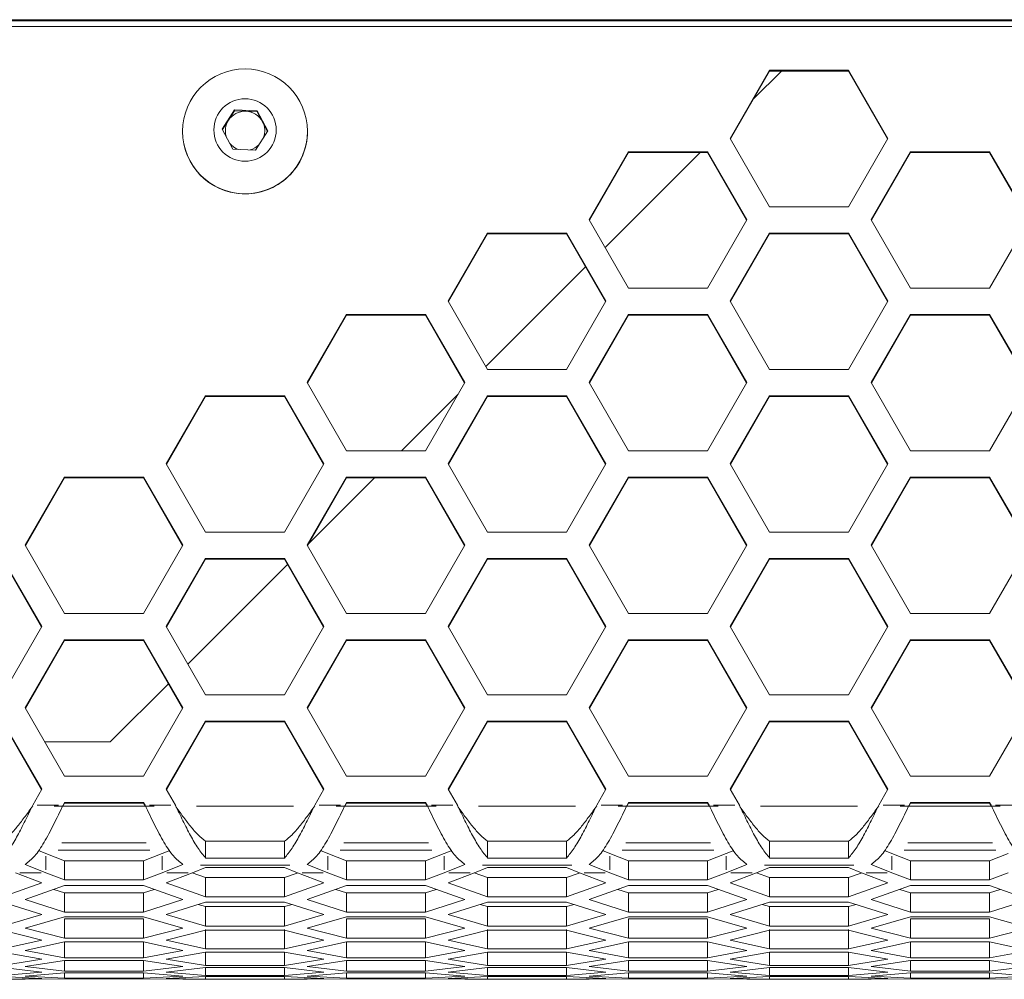
# Model space of a CAD drawing. Units: millimetres. Extents: x 11 to 403, y 11 to 287.
# Drawn here: x 85 to 100, y 49 to 64 of the extents above; entities that cross this region are included whole.
import ezdxf

# ---------------------------------------------------------------- set-up
doc = ezdxf.new("R2010")
doc.units = ezdxf.units.MM
doc.linetypes.add('PHANTOM', pattern=[12.7, 6.35, -1.27, 1.27, -1.27, 1.27, -1.27])

msp = doc.modelspace()

# ---------------------------------------------------------------- linework, layer by layer
at = {"color": 7, "linetype": 'Continuous', "lineweight": 15}
for p, q in [((139.32448, 64.00333), (59.39311, 64.00333)), ((138.7588, 64.02078), (59.9588, 64.02078)), ((138.52268, 63.91651), (60.1958, 63.91651)), ((96.61283, 63.25022), (96.01283, 62.21198)), ((97.81283, 63.25022), (96.61283, 63.25022)), ((96.61283, 63.25022), (96.61283, 63.23713)), ((98.41283, 62.21198), (97.81283, 63.25022)), ((97.81283, 63.25022), (97.81283, 63.23713)), ((96.61283, 63.23713), (96.01661, 62.20543)), ((96.36825, 62.81392), (96.79187, 63.23713)), ((97.81283, 63.23713), (96.61283, 63.23713)), ((98.40905, 62.20543), (97.81283, 63.23713)), ((88.28111, 62.35712), (88.46723, 62.64901)), ((88.37417, 62.48946), (88.46723, 62.6354)), ((88.46723, 62.64901), (88.81331, 62.63391)), ((88.46723, 62.6354), (88.46723, 62.64901)), ((88.46723, 62.6354), (88.64028, 62.62785)), ((88.64028, 62.62785), (88.81331, 62.6203)), ((88.81331, 62.63391), (88.97327, 62.32693)), ((88.81331, 62.6203), (88.81331, 62.63391)), ((88.81331, 62.6203), (88.89329, 62.46681)), ((88.44106, 62.05015), (88.28111, 62.35712)), ((88.28501, 62.34964), (88.37417, 62.48946)), ((88.89329, 62.46681), (88.96936, 62.32081)), ((87.67719, 62.32135), (87.67719, 62.31804)), ((88.97327, 62.32693), (88.78714, 62.03505)), ((89.57719, 62.31804), (89.57719, 62.32135)), ((96.01283, 62.21198), (96.61283, 61.17374)), ((97.81283, 61.17374), (98.41283, 62.21198)), ((88.78714, 62.03505), (88.44106, 62.05015)), ((94.46642, 62.01217), (93.86642, 60.97392)), ((94.46642, 61.99908), (93.8702, 60.96739)), ((94.10803, 60.55585), (95.55264, 61.99908)), ((95.66642, 62.01217), (94.46642, 62.01217)), ((94.46642, 62.01217), (94.46642, 61.99908)), ((95.66642, 61.99908), (94.46642, 61.99908)), ((96.26642, 60.97392), (95.66642, 62.01217)), ((95.66642, 62.01217), (95.66642, 61.99908)), ((96.26264, 60.96739), (95.66642, 61.99908)), ((98.75924, 62.01217), (98.15924, 60.97392)), ((98.75924, 61.99908), (98.16302, 60.96739)), ((99.95924, 62.01217), (98.75924, 62.01217)), ((98.75924, 62.01217), (98.75924, 61.99908)), ((99.95924, 61.99908), (98.75924, 61.99908)), ((100.55924, 60.97392), (99.95924, 62.01217)), ((99.95924, 62.01217), (99.95924, 61.99908)), ((100.55546, 60.96739), (99.95924, 61.99908)), ((96.61283, 61.17374), (97.81283, 61.17374)), ((93.86642, 60.97392), (94.46642, 59.93568)), ((95.66642, 59.93568), (96.26642, 60.97392)), ((98.15924, 60.97392), (98.75924, 59.93568)), ((99.95924, 59.93568), (100.55924, 60.97392)), ((92.32001, 60.77412), (91.72001, 59.73588)), ((92.32001, 60.76103), (91.72379, 59.72933)), ((93.52001, 60.77412), (92.32001, 60.77412)), ((92.32001, 60.77412), (92.32001, 60.76103)), ((93.52001, 60.76103), (92.32001, 60.76103)), ((94.12001, 59.73588), (93.52001, 60.77412)), ((93.52001, 60.77412), (93.52001, 60.76103)), ((94.11623, 59.72933), (93.52001, 60.76103)), ((96.61283, 60.77412), (96.01283, 59.73588)), ((96.61283, 60.76103), (96.01661, 59.72933)), ((97.81283, 60.77412), (96.61283, 60.77412)), ((96.61283, 60.77412), (96.61283, 60.76103)), ((97.81283, 60.76103), (96.61283, 60.76103)), ((98.41283, 59.73588), (97.81283, 60.77412)), ((97.81283, 60.77412), (97.81283, 60.76103)), ((98.40905, 59.72933), (97.81283, 60.76103)), ((92.29367, 58.74321), (93.81041, 60.25851)), ((94.46642, 59.93568), (95.66642, 59.93568)), ((98.75924, 59.93568), (99.95924, 59.93568)), ((91.72001, 59.73588), (92.32001, 58.69763)), ((93.52001, 58.69763), (94.12001, 59.73588)), ((96.01283, 59.73588), (96.61283, 58.69763)), ((97.81283, 58.69763), (98.41283, 59.73588)), ((90.1736, 59.53606), (89.57359, 58.49782)), ((90.1736, 59.52298), (89.57738, 58.49128)), ((91.3736, 59.53606), (90.1736, 59.53606)), ((90.1736, 59.53606), (90.1736, 59.52298)), ((91.3736, 59.52298), (90.1736, 59.52298)), ((91.9736, 58.49782), (91.3736, 59.53606)), ((91.3736, 59.53606), (91.3736, 59.52298)), ((91.96982, 58.49128), (91.3736, 59.52298)), ((94.46642, 59.53606), (93.86642, 58.49782)), ((94.46642, 59.52298), (93.8702, 58.49128)), ((95.66642, 59.53606), (94.46642, 59.53606)), ((94.46642, 59.53606), (94.46642, 59.52298)), ((95.66642, 59.52298), (94.46642, 59.52298)), ((96.26642, 58.49782), (95.66642, 59.53606)), ((95.66642, 59.53606), (95.66642, 59.52298)), ((96.26264, 58.49128), (95.66642, 59.52298)), ((98.75924, 59.53606), (98.15924, 58.49782)), ((98.75924, 59.52298), (98.16302, 58.49128)), ((99.95924, 59.53606), (98.75924, 59.53606)), ((98.75924, 59.53606), (98.75924, 59.52298)), ((99.95924, 59.52298), (98.75924, 59.52298)), ((100.55924, 58.49782), (99.95924, 59.53606)), ((99.95924, 59.53606), (99.95924, 59.52298)), ((100.55546, 58.49128), (99.95924, 59.52298)), ((92.32001, 58.69763), (93.52001, 58.69763)), ((96.61283, 58.69763), (97.81283, 58.69763)), ((89.57359, 58.49782), (90.1736, 57.45958)), ((91.3736, 57.45958), (91.9736, 58.49782)), ((93.86642, 58.49782), (94.46642, 57.45958)), ((95.66642, 57.45958), (96.26642, 58.49782)), ((98.15924, 58.49782), (98.75924, 57.45958)), ((99.95924, 57.45958), (100.55924, 58.49782)), ((91.00881, 57.45958), (91.8719, 58.32185)), ((88.02719, 58.29802), (87.42719, 57.25977)), ((88.02719, 58.28493), (87.43097, 57.25323)), ((89.22719, 58.29802), (88.02719, 58.29802)), ((88.02719, 58.29802), (88.02719, 58.28493)), ((89.22719, 58.28493), (88.02719, 58.28493)), ((89.82719, 57.25977), (89.22719, 58.29802)), ((89.22719, 58.29802), (89.22719, 58.28493)), ((89.8234, 57.25323), (89.22719, 58.28493)), ((92.32001, 58.29802), (91.72001, 57.25977)), ((92.32001, 58.28493), (91.72379, 57.25323)), ((93.52001, 58.29802), (92.32001, 58.29802)), ((92.32001, 58.29802), (92.32001, 58.28493)), ((93.52001, 58.28493), (92.32001, 58.28493)), ((94.12001, 57.25977), (93.52001, 58.29802)), ((93.52001, 58.29802), (93.52001, 58.28493)), ((94.11623, 57.25323), (93.52001, 58.28493)), ((96.61283, 58.29802), (96.01283, 57.25977)), ((96.61283, 58.28493), (96.01661, 57.25323)), ((97.81283, 58.29802), (96.61283, 58.29802)), ((96.61283, 58.29802), (96.61283, 58.28493)), ((97.81283, 58.28493), (96.61283, 58.28493)), ((98.41283, 57.25977), (97.81283, 58.29802)), ((97.81283, 58.29802), (97.81283, 58.28493)), ((98.40905, 57.25323), (97.81283, 58.28493)), ((90.1736, 57.45958), (91.3736, 57.45958)), ((94.46642, 57.45958), (95.66642, 57.45958)), ((98.75924, 57.45958), (99.95924, 57.45958)), ((87.42719, 57.25977), (88.02719, 56.22153)), ((89.22719, 56.22153), (89.82719, 57.25977)), ((91.72001, 57.25977), (92.32001, 56.22153)), ((93.52001, 56.22153), (94.12001, 57.25977)), ((96.01283, 57.25977), (96.61283, 56.22153)), ((97.81283, 56.22153), (98.41283, 57.25977)), ((85.88078, 57.05996), (85.28078, 56.02172)), ((85.88078, 57.04688), (85.28456, 56.01518)), ((87.08078, 57.05996), (85.88078, 57.05996)), ((85.88078, 57.05996), (85.88078, 57.04688)), ((87.08078, 57.04688), (85.88078, 57.04688)), ((87.68078, 56.02172), (87.08078, 57.05996)), ((87.08078, 57.05996), (87.08078, 57.04688)), ((87.677, 56.01518), (87.08078, 57.04688)), ((90.1736, 57.05996), (89.57359, 56.02172)), ((90.1736, 57.04688), (89.57738, 56.01518)), ((89.59697, 56.04908), (90.59572, 57.04688)), ((91.3736, 57.05996), (90.1736, 57.05996)), ((90.1736, 57.05996), (90.1736, 57.04688)), ((91.3736, 57.04688), (90.1736, 57.04688)), ((91.9736, 56.02172), (91.3736, 57.05996)), ((91.3736, 57.05996), (91.3736, 57.04688)), ((91.96982, 56.01518), (91.3736, 57.04688)), ((94.46642, 57.05996), (93.86642, 56.02172)), ((94.46642, 57.04688), (93.8702, 56.01518)), ((95.66642, 57.05996), (94.46642, 57.05996)), ((94.46642, 57.05996), (94.46642, 57.04688)), ((95.66642, 57.04688), (94.46642, 57.04688)), ((96.26642, 56.02172), (95.66642, 57.05996)), ((95.66642, 57.05996), (95.66642, 57.04688)), ((96.26264, 56.01518), (95.66642, 57.04688)), ((98.75924, 57.05996), (98.15924, 56.02172)), ((98.75924, 57.04688), (98.16302, 56.01518)), ((99.95924, 57.05996), (98.75924, 57.05996)), ((98.75924, 57.05996), (98.75924, 57.04688)), ((99.95924, 57.04688), (98.75924, 57.04688)), ((100.55924, 56.02172), (99.95924, 57.05996)), ((99.95924, 57.05996), (99.95924, 57.04688)), ((100.55546, 56.01518), (99.95924, 57.04688)), ((88.02719, 56.22153), (89.22719, 56.22153)), ((92.32001, 56.22153), (93.52001, 56.22153)), ((96.61283, 56.22153), (97.81283, 56.22153)), ((85.28078, 56.02172), (85.88078, 54.98348)), ((87.08078, 54.98348), (87.68078, 56.02172)), ((89.57359, 56.02172), (90.1736, 54.98348)), ((91.3736, 54.98348), (91.9736, 56.02172)), ((93.86642, 56.02172), (94.46642, 54.98348)), ((95.66642, 54.98348), (96.26642, 56.02172)), ((98.15924, 56.02172), (98.75924, 54.98348)), ((99.95924, 54.98348), (100.55924, 56.02172)), ((85.53437, 54.78367), (84.93437, 55.82191)), ((85.53059, 54.77713), (84.93437, 55.80882)), ((88.02719, 55.82191), (87.42719, 54.78367)), ((88.02719, 55.80882), (87.43097, 54.77713)), ((89.22719, 55.82191), (88.02719, 55.82191)), ((88.02719, 55.82191), (88.02719, 55.80882)), ((89.22719, 55.80882), (88.02719, 55.80882)), ((89.82719, 54.78367), (89.22719, 55.82191)), ((89.22719, 55.82191), (89.22719, 55.80882)), ((89.8234, 54.77713), (89.22719, 55.80882)), ((92.32001, 55.82191), (91.72001, 54.78367)), ((92.32001, 55.80882), (91.72379, 54.77713)), ((93.52001, 55.82191), (92.32001, 55.82191)), ((92.32001, 55.82191), (92.32001, 55.80882)), ((93.52001, 55.80882), (92.32001, 55.80882)), ((94.12001, 54.78367), (93.52001, 55.82191)), ((93.52001, 55.82191), (93.52001, 55.80882)), ((94.11623, 54.77713), (93.52001, 55.80882)), ((96.61283, 55.82191), (96.01283, 54.78367)), ((96.61283, 55.80882), (96.01661, 54.77713)), ((97.81283, 55.82191), (96.61283, 55.82191)), ((96.61283, 55.82191), (96.61283, 55.80882)), ((97.81283, 55.80882), (96.61283, 55.80882)), ((98.41283, 54.78367), (97.81283, 55.82191)), ((97.81283, 55.82191), (97.81283, 55.80882)), ((98.40905, 54.77713), (97.81283, 55.80882)), ((87.75777, 54.21163), (89.27452, 55.72693)), ((85.88078, 54.98348), (87.08078, 54.98348)), ((90.1736, 54.98348), (91.3736, 54.98348)), ((94.46642, 54.98348), (95.66642, 54.98348)), ((98.75924, 54.98348), (99.95924, 54.98348)), ((84.93437, 53.74543), (85.53437, 54.78367)), ((87.42719, 54.78367), (88.02719, 53.74543)), ((89.22719, 53.74543), (89.82719, 54.78367)), ((91.72001, 54.78367), (92.32001, 53.74543)), ((93.52001, 53.74543), (94.12001, 54.78367)), ((96.01283, 54.78367), (96.61283, 53.74543)), ((97.81283, 53.74543), (98.41283, 54.78367)), ((85.88078, 54.58386), (85.28078, 53.54562)), ((85.88078, 54.57078), (85.28456, 53.53908)), ((87.08078, 54.58386), (85.88078, 54.58386)), ((85.88078, 54.58386), (85.88078, 54.57078)), ((87.08078, 54.57078), (85.88078, 54.57078)), ((87.68078, 53.54562), (87.08078, 54.58386)), ((87.08078, 54.58386), (87.08078, 54.57078)), ((87.677, 53.53908), (87.08078, 54.57078)), ((90.1736, 54.58386), (89.57359, 53.54562)), ((90.1736, 54.57078), (89.57738, 53.53908)), ((91.3736, 54.58386), (90.1736, 54.58386)), ((90.1736, 54.58386), (90.1736, 54.57078)), ((91.3736, 54.57078), (90.1736, 54.57078)), ((91.9736, 53.54562), (91.3736, 54.58386)), ((91.3736, 54.58386), (91.3736, 54.57078)), ((91.96982, 53.53908), (91.3736, 54.57078)), ((94.46642, 54.58386), (93.86642, 53.54562)), ((94.46642, 54.57078), (93.8702, 53.53908)), ((95.66642, 54.58386), (94.46642, 54.58386)), ((94.46642, 54.58386), (94.46642, 54.57078)), ((95.66642, 54.57078), (94.46642, 54.57078)), ((96.26642, 53.54562), (95.66642, 54.58386)), ((95.66642, 54.58386), (95.66642, 54.57078)), ((96.26264, 53.53908), (95.66642, 54.57078)), ((98.75924, 54.58386), (98.15924, 53.54562)), ((98.75924, 54.57078), (98.16302, 53.53908)), ((99.95924, 54.58386), (98.75924, 54.58386)), ((98.75924, 54.58386), (98.75924, 54.57078)), ((99.95924, 54.57078), (98.75924, 54.57078)), ((100.55924, 53.54562), (99.95924, 54.58386)), ((99.95924, 54.58386), (99.95924, 54.57078)), ((100.55546, 53.53908), (99.95924, 54.57078)), ((86.57626, 53.03125), (87.46016, 53.9143)), ((88.02719, 53.74543), (89.22719, 53.74543)), ((92.32001, 53.74543), (93.52001, 53.74543)), ((96.61283, 53.74543), (97.81283, 53.74543)), ((85.28078, 53.54562), (85.88078, 52.50738)), ((87.08078, 52.50738), (87.68078, 53.54562)), ((89.57359, 53.54562), (90.1736, 52.50738)), ((91.3736, 52.50738), (91.9736, 53.54562)), ((93.86642, 53.54562), (94.46642, 52.50738)), ((95.66642, 52.50738), (96.26642, 53.54562)), ((98.15924, 53.54562), (98.75924, 52.50738)), ((99.95924, 52.50738), (100.55924, 53.54562)), ((85.53437, 52.30757), (84.93437, 53.34581)), ((85.53059, 52.30103), (84.93437, 53.33272)), ((88.02719, 53.34581), (87.42719, 52.30757)), ((88.02719, 53.33272), (87.43097, 52.30103)), ((89.22719, 53.34581), (88.02719, 53.34581)), ((88.02719, 53.34581), (88.02719, 53.33272)), ((89.22719, 53.33272), (88.02719, 53.33272)), ((89.82719, 52.30757), (89.22719, 53.34581)), ((89.22719, 53.34581), (89.22719, 53.33272)), ((89.8234, 52.30103), (89.22719, 53.33272)), ((92.32001, 53.34581), (91.72001, 52.30757)), ((92.32001, 53.33272), (91.72379, 52.30103)), ((93.52001, 53.34581), (92.32001, 53.34581)), ((92.32001, 53.34581), (92.32001, 53.33272)), ((93.52001, 53.33272), (92.32001, 53.33272)), ((94.12001, 52.30757), (93.52001, 53.34581)), ((93.52001, 53.34581), (93.52001, 53.33272)), ((94.11623, 52.30103), (93.52001, 53.33272)), ((96.61283, 53.34581), (96.01283, 52.30757)), ((96.61283, 53.33272), (96.01661, 52.30103)), ((97.81283, 53.34581), (96.61283, 53.34581)), ((96.61283, 53.34581), (96.61283, 53.33272)), ((97.81283, 53.33272), (96.61283, 53.33272)), ((98.41283, 52.30757), (97.81283, 53.34581)), ((97.81283, 53.34581), (97.81283, 53.33272)), ((98.40905, 52.30103), (97.81283, 53.33272)), ((86.57626, 53.03125), (85.57803, 53.03125)), ((86.57844, 53.03125), (86.57626, 53.03125)), ((85.88078, 52.50738), (87.08078, 52.50738)), ((90.1736, 52.50738), (91.3736, 52.50738)), ((94.46642, 52.50738), (95.66642, 52.50738)), ((98.75924, 52.50738), (99.95924, 52.50738)), ((85.39542, 52.06713), (85.53437, 52.30757)), ((87.42719, 52.30757), (87.56614, 52.06713)), ((89.68824, 52.06713), (89.82719, 52.30757)), ((91.72001, 52.30757), (91.85896, 52.06713)), ((93.98106, 52.06713), (94.12001, 52.30757)), ((96.01283, 52.30757), (96.15178, 52.06713)), ((98.27388, 52.06713), (98.41283, 52.30757)), ((85.88078, 52.10776), (85.8573, 52.06713)), ((85.88078, 52.09467), (85.8573, 52.05404)), ((85.8573, 52.06713), (85.8573, 52.05404)), ((87.08078, 52.10776), (85.88078, 52.10776)), ((85.88078, 52.10776), (85.88078, 52.09467)), ((87.08078, 52.09467), (85.88078, 52.09467)), ((87.10426, 52.06713), (87.08078, 52.10776)), ((87.08078, 52.10776), (87.08078, 52.09467)), ((87.10426, 52.05404), (87.08078, 52.09467)), ((87.10426, 52.05404), (87.10426, 52.06713)), ((90.1736, 52.10776), (90.15011, 52.06713)), ((90.1736, 52.09467), (90.15011, 52.05404)), ((90.15011, 52.06713), (90.15011, 52.05404)), ((91.3736, 52.10776), (90.1736, 52.10776)), ((90.1736, 52.10776), (90.1736, 52.09467)), ((91.3736, 52.09467), (90.1736, 52.09467)), ((91.39708, 52.06713), (91.3736, 52.10776)), ((91.3736, 52.10776), (91.3736, 52.09467)), ((91.39708, 52.05404), (91.3736, 52.09467)), ((91.39708, 52.05404), (91.39708, 52.06713)), ((94.46642, 52.10776), (94.44294, 52.06713)), ((94.46642, 52.09467), (94.44294, 52.05404)), ((94.44294, 52.06713), (94.44294, 52.05404)), ((95.66642, 52.10776), (94.46642, 52.10776)), ((94.46642, 52.10776), (94.46642, 52.09467)), ((95.66642, 52.09467), (94.46642, 52.09467)), ((95.6899, 52.06713), (95.66642, 52.10776)), ((95.66642, 52.10776), (95.66642, 52.09467)), ((95.6899, 52.05404), (95.66642, 52.09467)), ((95.6899, 52.05404), (95.6899, 52.06713)), ((98.75924, 52.10776), (98.73576, 52.06713)), ((98.75924, 52.09467), (98.73576, 52.05404)), ((98.73576, 52.06713), (98.73576, 52.05404)), ((99.95924, 52.10776), (98.75924, 52.10776)), ((98.75924, 52.10776), (98.75924, 52.09467)), ((99.95924, 52.09467), (98.75924, 52.09467)), ((99.98272, 52.06713), (99.95924, 52.10776)), ((99.95924, 52.10776), (99.95924, 52.09467)), ((99.98272, 52.05404), (99.95924, 52.09467)), ((99.98272, 52.05404), (99.98272, 52.06713)), ((88.02719, 51.26045), (88.02719, 51.51626)), ((88.02719, 51.51626), (89.22719, 51.51626)), ((89.22719, 51.26045), (89.22719, 51.51626)), ((92.32001, 51.26045), (92.32001, 51.51626)), ((92.32001, 51.51626), (93.52001, 51.51626)), ((93.52001, 51.26045), (93.52001, 51.51626)), ((96.61283, 51.26045), (96.61283, 51.51626)), ((96.61283, 51.51626), (97.81283, 51.51626)), ((97.81283, 51.26045), (97.81283, 51.51626)), ((85.48082, 51.37477), (85.59398, 51.33069)), ((85.59398, 51.33069), (85.88078, 51.22111)), ((87.08078, 51.22111), (87.36757, 51.33069)), ((87.36757, 51.33069), (87.48073, 51.37477)), ((88.02719, 51.26045), (89.22719, 51.26045)), ((89.77365, 51.37477), (89.8868, 51.33069)), ((89.8868, 51.33069), (90.1736, 51.22111)), ((91.3736, 51.22111), (91.66039, 51.33069)), ((91.66039, 51.33069), (91.77355, 51.37477)), ((92.32001, 51.26045), (93.52001, 51.26045)), ((94.06646, 51.37477), (94.17962, 51.33069)), ((94.17962, 51.33069), (94.46642, 51.22111)), ((95.66642, 51.22111), (95.95321, 51.33069)), ((95.95321, 51.33069), (96.06637, 51.37477)), ((96.61283, 51.26045), (97.81283, 51.26045)), ((98.35928, 51.37477), (98.47244, 51.33069)), ((98.47244, 51.33069), (98.75924, 51.22111)), ((99.95924, 51.22111), (100.24603, 51.33069)), ((85.28078, 51.16367), (85.30508, 51.15094)), ((85.30508, 51.15094), (85.59398, 51.03837)), ((85.88078, 50.92828), (85.88078, 51.22111)), ((85.88078, 51.22111), (87.08078, 51.22111)), ((87.08078, 50.92828), (87.08078, 51.22111)), ((87.36757, 51.03837), (87.65648, 51.15094)), ((87.65648, 51.15094), (87.68078, 51.16367)), ((88.02719, 51.11542), (87.82946, 51.03837)), ((89.22719, 51.11542), (88.02719, 51.11542)), ((89.42492, 51.03837), (89.22719, 51.11542)), ((89.57359, 51.16367), (89.5979, 51.15094)), ((89.5979, 51.15094), (89.8868, 51.03837)), ((90.1736, 50.92828), (90.1736, 51.22111)), ((90.1736, 51.22111), (91.3736, 51.22111)), ((91.3736, 50.92828), (91.3736, 51.22111)), ((91.66039, 51.03837), (91.9493, 51.15094)), ((91.9493, 51.15094), (91.9736, 51.16367)), ((92.32001, 51.11542), (92.12227, 51.03837)), ((93.52001, 51.11542), (92.32001, 51.11542)), ((93.71774, 51.03837), (93.52001, 51.11542)), ((93.86642, 51.16367), (93.89072, 51.15094)), ((93.89072, 51.15094), (94.17962, 51.03837)), ((94.46642, 50.92828), (94.46642, 51.22111)), ((94.46642, 51.22111), (95.66642, 51.22111)), ((95.66642, 50.92828), (95.66642, 51.22111)), ((95.95321, 51.03837), (96.24211, 51.15094)), ((96.24211, 51.15094), (96.26642, 51.16367)), ((96.61283, 51.11542), (96.41509, 51.03837)), ((97.81283, 51.11542), (96.61283, 51.11542)), ((98.01056, 51.03837), (97.81283, 51.11542)), ((98.15924, 51.16367), (98.18354, 51.15094)), ((98.18354, 51.15094), (98.47244, 51.03837)), ((98.75924, 50.92828), (98.75924, 51.22111)), ((98.75924, 51.22111), (99.95924, 51.22111)), ((99.95924, 50.92828), (99.95924, 51.22111)), ((85.53437, 50.88503), (85.1321, 51.03837)), ((85.59398, 51.03837), (85.88078, 50.92828)), ((87.08078, 50.92828), (87.36757, 51.03837)), ((87.82946, 51.03837), (87.42719, 50.88503)), ((87.82457, 51.03651), (88.02719, 50.96434)), ((88.02719, 50.96434), (89.22719, 50.96434)), ((88.02719, 50.67029), (88.02719, 50.96434)), ((89.22719, 50.96434), (89.41861, 51.03253)), ((89.22719, 50.67029), (89.22719, 50.96434)), ((89.82719, 50.88503), (89.42492, 51.03837)), ((89.8868, 51.03837), (90.1736, 50.92828)), ((91.3736, 50.92828), (91.66039, 51.03837)), ((92.12227, 51.03837), (91.72001, 50.88503)), ((92.1174, 51.03651), (92.32001, 50.96434)), ((92.32001, 50.96434), (93.52001, 50.96434)), ((92.32001, 50.67029), (92.32001, 50.96434)), ((93.52001, 50.96434), (93.71143, 51.03253)), ((93.52001, 50.67029), (93.52001, 50.96434)), ((94.12001, 50.88503), (93.71774, 51.03837)), ((94.17962, 51.03837), (94.46642, 50.92828)), ((95.66642, 50.92828), (95.95321, 51.03837)), ((96.41509, 51.03837), (96.01283, 50.88503)), ((96.41022, 51.03651), (96.61283, 50.96434)), ((96.61283, 50.96434), (97.81283, 50.96434)), ((96.61283, 50.67029), (96.61283, 50.96434)), ((97.81283, 50.96434), (98.00425, 51.03253)), ((97.81283, 50.67029), (97.81283, 50.96434)), ((98.41283, 50.88503), (98.01056, 51.03837)), ((98.47244, 51.03837), (98.75924, 50.92828)), ((99.95924, 50.92828), (100.24603, 51.03837)), ((84.93437, 50.67029), (85.53437, 50.88503)), ((85.88078, 50.8424), (85.28078, 50.63089)), ((85.88078, 50.92828), (87.08078, 50.92828)), ((87.08078, 50.8424), (85.88078, 50.8424)), ((87.68078, 50.63089), (87.08078, 50.8424)), ((87.42719, 50.88503), (88.02719, 50.67029)), ((89.22719, 50.67029), (89.82719, 50.88503)), ((90.1736, 50.8424), (89.57359, 50.63089)), ((90.1736, 50.92828), (91.3736, 50.92828)), ((91.3736, 50.8424), (90.1736, 50.8424)), ((91.9736, 50.63089), (91.3736, 50.8424)), ((91.72001, 50.88503), (92.32001, 50.67029)), ((93.52001, 50.67029), (94.12001, 50.88503)), ((94.46642, 50.8424), (93.86642, 50.63089)), ((94.46642, 50.92828), (95.66642, 50.92828)), ((95.66642, 50.8424), (94.46642, 50.8424)), ((96.26642, 50.63089), (95.66642, 50.8424)), ((96.01283, 50.88503), (96.61283, 50.67029)), ((97.81283, 50.67029), (98.41283, 50.88503)), ((98.75924, 50.8424), (98.15924, 50.63089)), ((98.75924, 50.92828), (99.95924, 50.92828)), ((99.95924, 50.8424), (98.75924, 50.8424)), ((100.55924, 50.63089), (99.95924, 50.8424)), ((85.71639, 50.78445), (85.88078, 50.73136)), ((85.88078, 50.73136), (87.08078, 50.73136)), ((85.88078, 50.4362), (85.88078, 50.73136)), ((87.08078, 50.73136), (87.24516, 50.78445)), ((87.08078, 50.4362), (87.08078, 50.73136)), ((88.02719, 50.67029), (89.22719, 50.67029)), ((90.00921, 50.78445), (90.1736, 50.73136)), ((90.1736, 50.73136), (91.3736, 50.73136)), ((90.1736, 50.4362), (90.1736, 50.73136)), ((91.3736, 50.73136), (91.53798, 50.78445)), ((91.3736, 50.4362), (91.3736, 50.73136)), ((92.32001, 50.67029), (93.52001, 50.67029)), ((94.30203, 50.78445), (94.46642, 50.73136)), ((94.46642, 50.73136), (95.66642, 50.73136)), ((94.46642, 50.4362), (94.46642, 50.73136)), ((95.66642, 50.73136), (95.8308, 50.78445)), ((95.66642, 50.4362), (95.66642, 50.73136)), ((96.61283, 50.67029), (97.81283, 50.67029)), ((98.59485, 50.78445), (98.75924, 50.73136)), ((98.75924, 50.73136), (99.95924, 50.73136)), ((98.75924, 50.4362), (98.75924, 50.73136)), ((99.95924, 50.73136), (100.12362, 50.78445)), ((99.95924, 50.4362), (99.95924, 50.73136)), ((85.53437, 50.40066), (84.93437, 50.59211)), ((85.28078, 50.63089), (85.88078, 50.4362)), ((87.08078, 50.4362), (87.68078, 50.63089)), ((88.02719, 50.59211), (87.42719, 50.40066)), ((87.9124, 50.55549), (88.02719, 50.52224)), ((89.22719, 50.59211), (88.02719, 50.59211)), ((88.02719, 50.52224), (89.22719, 50.52224)), ((88.02719, 50.22609), (88.02719, 50.52224)), ((89.82719, 50.40066), (89.22719, 50.59211)), ((89.22719, 50.52224), (89.34198, 50.55549)), ((89.22719, 50.22609), (89.22719, 50.52224)), ((89.57359, 50.63089), (90.1736, 50.4362)), ((91.3736, 50.4362), (91.9736, 50.63089)), ((92.32001, 50.59211), (91.72001, 50.40066)), ((92.20522, 50.55549), (92.32001, 50.52224)), ((93.52001, 50.59211), (92.32001, 50.59211)), ((92.32001, 50.52224), (93.52001, 50.52224)), ((92.32001, 50.22609), (92.32001, 50.52224)), ((94.12001, 50.40066), (93.52001, 50.59211)), ((93.52001, 50.52224), (93.63479, 50.55549)), ((93.52001, 50.22609), (93.52001, 50.52224)), ((93.86642, 50.63089), (94.46642, 50.4362)), ((95.66642, 50.4362), (96.26642, 50.63089)), ((96.61283, 50.59211), (96.01283, 50.40066)), ((96.49804, 50.55549), (96.61283, 50.52224)), ((97.81283, 50.59211), (96.61283, 50.59211)), ((96.61283, 50.52224), (97.81283, 50.52224)), ((96.61283, 50.22609), (96.61283, 50.52224)), ((98.41283, 50.40066), (97.81283, 50.59211)), ((97.81283, 50.52224), (97.92761, 50.55549)), ((97.81283, 50.22609), (97.81283, 50.52224)), ((98.15924, 50.63089), (98.75924, 50.4362)), ((99.95924, 50.4362), (100.55924, 50.63089)), ((84.93437, 50.22609), (85.53437, 50.40066)), ((85.88078, 50.36575), (85.28078, 50.19443)), ((85.88078, 50.4362), (87.08078, 50.4362)), ((87.08078, 50.36575), (85.88078, 50.36575)), ((87.68078, 50.19443), (87.08078, 50.36575)), ((87.42719, 50.40066), (88.02719, 50.22609)), ((89.22719, 50.22609), (89.82719, 50.40066)), ((90.1736, 50.36575), (89.57359, 50.19443)), ((90.1736, 50.4362), (91.3736, 50.4362)), ((91.3736, 50.36575), (90.1736, 50.36575)), ((91.9736, 50.19443), (91.3736, 50.36575)), ((91.72001, 50.40066), (92.32001, 50.22609)), ((93.52001, 50.22609), (94.12001, 50.40066)), ((94.46642, 50.36575), (93.86642, 50.19443)), ((94.46642, 50.4362), (95.66642, 50.4362)), ((95.66642, 50.36575), (94.46642, 50.36575)), ((96.26642, 50.19443), (95.66642, 50.36575)), ((96.01283, 50.40066), (96.61283, 50.22609)), ((97.81283, 50.22609), (98.41283, 50.40066)), ((98.75924, 50.36575), (98.15924, 50.19443)), ((98.75924, 50.4362), (99.95924, 50.4362)), ((99.95924, 50.36575), (98.75924, 50.36575)), ((100.55924, 50.19443), (99.95924, 50.36575)), ((85.88078, 50.33708), (87.08078, 50.33708)), ((85.88078, 50.04004), (85.88078, 50.33708)), ((87.08078, 50.04004), (87.08078, 50.33708)), ((88.02719, 50.22609), (89.22719, 50.22609)), ((90.1736, 50.33708), (91.3736, 50.33708)), ((90.1736, 50.04004), (90.1736, 50.33708)), ((91.3736, 50.04004), (91.3736, 50.33708)), ((92.32001, 50.22609), (93.52001, 50.22609)), ((94.46642, 50.33708), (95.66642, 50.33708)), ((94.46642, 50.04004), (94.46642, 50.33708)), ((95.66642, 50.04004), (95.66642, 50.33708)), ((96.61283, 50.22609), (97.81283, 50.22609)), ((98.75924, 50.33708), (99.95924, 50.33708)), ((98.75924, 50.04004), (98.75924, 50.33708)), ((99.95924, 50.04004), (99.95924, 50.33708)), ((85.53437, 50.01227), (84.93437, 50.1634)), ((85.28078, 50.19443), (85.88078, 50.04004)), ((87.08078, 50.04004), (87.68078, 50.19443)), ((88.02719, 50.1634), (87.42719, 50.01227)), ((88.02719, 49.87813), (88.02719, 50.17593)), ((89.22719, 50.1634), (88.02719, 50.1634)), ((89.22719, 49.87813), (89.22719, 50.17593)), ((89.82719, 50.01227), (89.22719, 50.1634)), ((89.57359, 50.19443), (90.1736, 50.04004)), ((91.3736, 50.04004), (91.9736, 50.19443)), ((92.32001, 50.1634), (91.72001, 50.01227)), ((92.32001, 49.87813), (92.32001, 50.17593)), ((93.52001, 50.1634), (92.32001, 50.1634)), ((93.52001, 49.87813), (93.52001, 50.17593)), ((94.12001, 50.01227), (93.52001, 50.1634)), ((93.86642, 50.19443), (94.46642, 50.04004)), ((95.66642, 50.04004), (96.26642, 50.19443)), ((96.61283, 50.1634), (96.01283, 50.01227)), ((96.61283, 49.87813), (96.61283, 50.17593)), ((97.81283, 50.1634), (96.61283, 50.1634)), ((97.81283, 49.87813), (97.81283, 50.17593)), ((98.41283, 50.01227), (97.81283, 50.1634)), ((98.15924, 50.19443), (98.75924, 50.04004)), ((99.95924, 50.04004), (100.55924, 50.19443)), ((84.93437, 49.87813), (85.53437, 50.01227)), ((85.88078, 49.98513), (85.28078, 49.85426)), ((85.88078, 50.04004), (87.08078, 50.04004)), ((87.08078, 49.98513), (85.88078, 49.98513)), ((85.88078, 49.74041), (85.88078, 49.98513)), ((87.68078, 49.85426), (87.08078, 49.98513)), ((87.08078, 49.74041), (87.08078, 49.98513)), ((87.42719, 50.01227), (88.02719, 49.87813)), ((89.22719, 49.87813), (89.82719, 50.01227)), ((90.1736, 49.98513), (89.57359, 49.85426)), ((90.1736, 50.04004), (91.3736, 50.04004)), ((91.3736, 49.98513), (90.1736, 49.98513)), ((90.1736, 49.74041), (90.1736, 49.98513)), ((91.9736, 49.85426), (91.3736, 49.98513)), ((91.3736, 49.74041), (91.3736, 49.98513)), ((91.72001, 50.01227), (92.32001, 49.87813)), ((93.52001, 49.87813), (94.12001, 50.01227)), ((94.46642, 49.98513), (93.86642, 49.85426)), ((94.46642, 50.04004), (95.66642, 50.04004)), ((95.66642, 49.98513), (94.46642, 49.98513)), ((94.46642, 49.74041), (94.46642, 49.98513)), ((96.26642, 49.85426), (95.66642, 49.98513)), ((95.66642, 49.74041), (95.66642, 49.98513)), ((96.01283, 50.01227), (96.61283, 49.87813)), ((97.81283, 49.87813), (98.41283, 50.01227)), ((98.75924, 49.98513), (98.15924, 49.85426)), ((98.75924, 50.04004), (99.95924, 50.04004)), ((99.95924, 49.98513), (98.75924, 49.98513)), ((98.75924, 49.74041), (98.75924, 49.98513)), ((100.55924, 49.85426), (99.95924, 49.98513)), ((99.95924, 49.74041), (99.95924, 49.98513)), ((85.53437, 49.72045), (84.93437, 49.83103)), ((85.28078, 49.85426), (85.88078, 49.74041)), ((87.08078, 49.74041), (87.68078, 49.85426)), ((88.02719, 49.83103), (87.42719, 49.72045)), ((88.02719, 49.87813), (89.22719, 49.87813)), ((89.22719, 49.83103), (88.02719, 49.83103)), ((88.02719, 49.62694), (88.02719, 49.83103)), ((89.82719, 49.72045), (89.22719, 49.83103)), ((89.22719, 49.62694), (89.22719, 49.83103)), ((89.57359, 49.85426), (90.1736, 49.74041)), ((91.3736, 49.74041), (91.9736, 49.85426)), ((92.32001, 49.83103), (91.72001, 49.72045)), ((92.32001, 49.87813), (93.52001, 49.87813)), ((93.52001, 49.83103), (92.32001, 49.83103)), ((92.32001, 49.62694), (92.32001, 49.83103)), ((94.12001, 49.72045), (93.52001, 49.83103)), ((93.52001, 49.62694), (93.52001, 49.83103)), ((93.86642, 49.85426), (94.46642, 49.74041)), ((95.66642, 49.74041), (96.26642, 49.85426)), ((96.61283, 49.83103), (96.01283, 49.72045)), ((96.61283, 49.87813), (97.81283, 49.87813)), ((97.81283, 49.83103), (96.61283, 49.83103)), ((96.61283, 49.62694), (96.61283, 49.83103)), ((98.41283, 49.72045), (97.81283, 49.83103)), ((97.81283, 49.62694), (97.81283, 49.83103)), ((98.15924, 49.85426), (98.75924, 49.74041)), ((99.95924, 49.74041), (100.55924, 49.85426)), ((84.93437, 49.62694), (85.53437, 49.72045)), ((85.88078, 49.70113), (85.28078, 49.61091)), ((85.28078, 49.61091), (85.88078, 49.53777)), ((85.88078, 49.74041), (87.08078, 49.74041)), ((87.08078, 49.70113), (85.88078, 49.70113)), ((85.88078, 49.53777), (85.88078, 49.70113)), ((87.68078, 49.61091), (87.08078, 49.70113)), ((87.08078, 49.53777), (87.08078, 49.70113)), ((87.08078, 49.53777), (87.68078, 49.61091)), ((87.42719, 49.72045), (88.02719, 49.62694)), ((88.02719, 49.62694), (89.22719, 49.62694)), ((89.22719, 49.62694), (89.82719, 49.72045)), ((90.1736, 49.70113), (89.57359, 49.61091)), ((89.57359, 49.61091), (90.1736, 49.53777)), ((90.1736, 49.74041), (91.3736, 49.74041)), ((91.3736, 49.70113), (90.1736, 49.70113)), ((90.1736, 49.53777), (90.1736, 49.70113)), ((91.9736, 49.61091), (91.3736, 49.70113)), ((91.3736, 49.53777), (91.3736, 49.70113)), ((91.3736, 49.53777), (91.9736, 49.61091)), ((91.72001, 49.72045), (92.32001, 49.62694)), ((92.32001, 49.62694), (93.52001, 49.62694)), ((93.52001, 49.62694), (94.12001, 49.72045)), ((94.46642, 49.70113), (93.86642, 49.61091)), ((93.86642, 49.61091), (94.46642, 49.53777)), ((94.46642, 49.74041), (95.66642, 49.74041)), ((95.66642, 49.70113), (94.46642, 49.70113)), ((94.46642, 49.53777), (94.46642, 49.70113)), ((96.26642, 49.61091), (95.66642, 49.70113)), ((95.66642, 49.53777), (95.66642, 49.70113)), ((95.66642, 49.53777), (96.26642, 49.61091)), ((96.01283, 49.72045), (96.61283, 49.62694)), ((96.61283, 49.62694), (97.81283, 49.62694)), ((97.81283, 49.62694), (98.41283, 49.72045)), ((98.75924, 49.70113), (98.15924, 49.61091)), ((98.15924, 49.61091), (98.75924, 49.53777)), ((98.75924, 49.74041), (99.95924, 49.74041)), ((99.95924, 49.70113), (98.75924, 49.70113)), ((98.75924, 49.53777), (98.75924, 49.70113)), ((100.55924, 49.61091), (99.95924, 49.70113)), ((99.95924, 49.53777), (99.95924, 49.70113)), ((99.95924, 49.53777), (100.55924, 49.61091)), ((85.53437, 49.52566), (84.93437, 49.5955)), ((84.93437, 49.47293), (85.53437, 49.52566)), ((85.88078, 49.51418), (85.28078, 49.46474)), ((85.28078, 49.46474), (85.88078, 49.43244)), ((85.88078, 49.53777), (87.08078, 49.53777)), ((87.08078, 49.51418), (85.88078, 49.51418)), ((85.88078, 49.43244), (85.88078, 49.51418)), ((87.68078, 49.46474), (87.08078, 49.51418)), ((87.08078, 49.43244), (87.08078, 49.51418)), ((87.08078, 49.43244), (87.68078, 49.46474)), ((88.02719, 49.5955), (87.42719, 49.52566)), ((87.42719, 49.52566), (88.02719, 49.47293)), ((89.22719, 49.5955), (88.02719, 49.5955)), ((88.02719, 49.47293), (88.02719, 49.5955)), ((88.02719, 49.47293), (89.22719, 49.47293)), ((89.82719, 49.52566), (89.22719, 49.5955)), ((89.22719, 49.47293), (89.22719, 49.5955)), ((89.22719, 49.47293), (89.82719, 49.52566)), ((90.1736, 49.51418), (89.57359, 49.46474)), ((89.57359, 49.46474), (90.1736, 49.43244)), ((90.1736, 49.53777), (91.3736, 49.53777)), ((91.3736, 49.51418), (90.1736, 49.51418)), ((90.1736, 49.43244), (90.1736, 49.51418)), ((91.9736, 49.46474), (91.3736, 49.51418)), ((91.3736, 49.43244), (91.3736, 49.51418)), ((91.3736, 49.43244), (91.9736, 49.46474)), ((92.32001, 49.5955), (91.72001, 49.52566)), ((91.72001, 49.52566), (92.32001, 49.47293)), ((93.52001, 49.5955), (92.32001, 49.5955)), ((92.32001, 49.47293), (92.32001, 49.5955)), ((92.32001, 49.47293), (93.52001, 49.47293)), ((94.12001, 49.52566), (93.52001, 49.5955)), ((93.52001, 49.47293), (93.52001, 49.5955)), ((93.52001, 49.47293), (94.12001, 49.52566)), ((94.46642, 49.51418), (93.86642, 49.46474)), ((93.86642, 49.46474), (94.46642, 49.43244)), ((94.46642, 49.53777), (95.66642, 49.53777)), ((95.66642, 49.51418), (94.46642, 49.51418)), ((94.46642, 49.43244), (94.46642, 49.51418)), ((96.26642, 49.46474), (95.66642, 49.51418)), ((95.66642, 49.43244), (95.66642, 49.51418)), ((95.66642, 49.43244), (96.26642, 49.46474)), ((96.61283, 49.5955), (96.01283, 49.52566)), ((96.01283, 49.52566), (96.61283, 49.47293)), ((97.81283, 49.5955), (96.61283, 49.5955)), ((96.61283, 49.47293), (96.61283, 49.5955)), ((96.61283, 49.47293), (97.81283, 49.47293)), ((98.41283, 49.52566), (97.81283, 49.5955)), ((97.81283, 49.47293), (97.81283, 49.5955)), ((97.81283, 49.47293), (98.41283, 49.52566)), ((98.75924, 49.51418), (98.15924, 49.46474)), ((98.15924, 49.46474), (98.75924, 49.43244)), ((98.75924, 49.53777), (99.95924, 49.53777)), ((99.95924, 49.51418), (98.75924, 49.51418)), ((98.75924, 49.43244), (98.75924, 49.51418)), ((100.55924, 49.46474), (99.95924, 49.51418)), ((99.95924, 49.43244), (99.95924, 49.51418)), ((99.95924, 49.43244), (100.55924, 49.46474)), ((83.38796, 49.416), (85.28078, 49.416)), ((85.53437, 49.42819), (84.93437, 49.4572)), ((84.93437, 49.41632), (85.53437, 49.42819)), ((85.88078, 49.42457), (85.28078, 49.416)), ((85.88078, 49.43244), (87.08078, 49.43244)), ((87.08078, 49.42457), (85.88078, 49.42457)), ((87.68078, 49.416), (87.08078, 49.42457)), ((88.02719, 49.4572), (87.42719, 49.42819)), ((87.42719, 49.42819), (88.02719, 49.41632)), ((87.68078, 49.416), (89.57359, 49.416)), ((89.22719, 49.4572), (88.02719, 49.4572)), ((88.02719, 49.41632), (88.02719, 49.4572)), ((88.02719, 49.41632), (89.22719, 49.41632)), ((89.82719, 49.42819), (89.22719, 49.4572)), ((89.22719, 49.41632), (89.22719, 49.4572)), ((89.22719, 49.41632), (89.82719, 49.42819)), ((90.1736, 49.42457), (89.57359, 49.416)), ((90.1736, 49.43244), (91.3736, 49.43244)), ((91.3736, 49.42457), (90.1736, 49.42457)), ((91.9736, 49.416), (91.3736, 49.42457)), ((92.32001, 49.4572), (91.72001, 49.42819)), ((91.72001, 49.42819), (92.32001, 49.41632)), ((91.9736, 49.416), (93.86642, 49.416)), ((93.52001, 49.4572), (92.32001, 49.4572)), ((92.32001, 49.41632), (92.32001, 49.4572)), ((92.32001, 49.41632), (93.52001, 49.41632)), ((94.12001, 49.42819), (93.52001, 49.4572)), ((93.52001, 49.41632), (93.52001, 49.4572)), ((93.52001, 49.41632), (94.12001, 49.42819)), ((94.46642, 49.42457), (93.86642, 49.416)), ((94.46642, 49.43244), (95.66642, 49.43244)), ((95.66642, 49.42457), (94.46642, 49.42457)), ((96.26642, 49.416), (95.66642, 49.42457)), ((96.61283, 49.4572), (96.01283, 49.42819)), ((96.01283, 49.42819), (96.61283, 49.41632)), ((96.26642, 49.416), (98.15924, 49.416)), ((97.81283, 49.4572), (96.61283, 49.4572)), ((96.61283, 49.41632), (96.61283, 49.4572)), ((96.61283, 49.41632), (97.81283, 49.41632)), ((98.41283, 49.42819), (97.81283, 49.4572)), ((97.81283, 49.41632), (97.81283, 49.4572)), ((97.81283, 49.41632), (98.41283, 49.42819)), ((98.75924, 49.42457), (98.15924, 49.416)), ((98.75924, 49.43244), (99.95924, 49.43244)), ((99.95924, 49.42457), (98.75924, 49.42457)), ((100.55924, 49.416), (99.95924, 49.42457))]:
    msp.add_line(p, q, dxfattribs=at)
at = {"color": 8, "linetype": 'PHANTOM', "lineweight": 0}
for p, q in [((85.4647, 52.06713), (85.78802, 52.06713)), ((87.24164, 52.05186), (85.71991, 52.05186)), ((87.17354, 52.06713), (87.49686, 52.06713)), ((89.36475, 52.05186), (87.88963, 52.05186)), ((89.75752, 52.06713), (90.08083, 52.06713)), ((91.53446, 52.05186), (90.01274, 52.05186)), ((91.46636, 52.06713), (91.78968, 52.06713)), ((93.65756, 52.05186), (92.18245, 52.05186)), ((94.05034, 52.06713), (94.37365, 52.06713)), ((95.82728, 52.05186), (94.30556, 52.05186)), ((95.75918, 52.06713), (96.0825, 52.06713)), ((97.95039, 52.05186), (96.47527, 52.05186)), ((98.34316, 52.06713), (98.66648, 52.06713)), ((100.1201, 52.05186), (98.59838, 52.05186)), ((100.052, 52.06713), (100.37532, 52.06713)), ((87.12449, 51.49197), (85.83706, 51.49197)), ((91.41731, 51.49197), (90.12988, 51.49197)), ((95.71013, 51.49197), (94.4227, 51.49197)), ((100.00295, 51.49197), (98.71552, 51.49197)), ((85.59398, 51.28796), (85.59398, 51.0811)), ((87.17852, 51.37941), (85.78303, 51.37941)), ((87.36757, 51.0811), (87.36757, 51.28796)), ((89.8868, 51.28796), (89.8868, 51.0811)), ((91.47134, 51.37941), (90.07585, 51.37941)), ((91.66039, 51.0811), (91.66039, 51.28796)), ((94.17962, 51.28796), (94.17962, 51.0811)), ((95.76416, 51.37941), (94.36867, 51.37941)), ((95.95321, 51.0811), (95.95321, 51.28796)), ((98.47244, 51.28796), (98.47244, 51.0811)), ((100.05698, 51.37941), (98.66149, 51.37941)), ((87.94769, 51.15094), (89.30669, 51.15094)), ((92.24051, 51.15094), (93.59951, 51.15094)), ((96.53333, 51.15094), (97.89233, 51.15094)), ((85.5247, 51.03837), (85.20138, 51.03837)), ((87.76017, 51.03837), (87.43686, 51.03837)), ((89.81752, 51.03837), (89.4942, 51.03837)), ((92.05299, 51.03837), (91.72968, 51.03837)), ((94.11034, 51.03837), (93.78702, 51.03837)), ((96.34581, 51.03837), (96.0225, 51.03837)), ((98.40316, 51.03837), (98.07984, 51.03837))]:
    msp.add_line(p, q, dxfattribs=at)
at = {"color": 7, "linetype": 'Continuous', "lineweight": 15}
for centre, radius in [((88.62698, 62.32198), 0.94972), ((88.62705, 62.34232), 0.47483)]:
    msp.add_circle(centre, radius, dxfattribs=at)
for centre, radius, start, end in [((88.62715, 62.32805), 0.30008, 87.492713, 147.461403), ((88.62726, 62.32811), 0.30002, 27.536862, 87.513068), ((88.62673, 62.32841), 0.29954, 147.475769, 195.753844), ((88.62768, 62.32842), 0.29951, 340.168368, 27.520978), ((88.62665, 62.31842), 0.94946, 180.023182, 267.530947), ((88.62759, 62.31852), 0.9496, 267.474606, 359.971059), ((88.62711, 62.32875), 0.30003, 219.285087, 250.193716), ((88.62722, 62.32884), 0.30013, 284.810668, 314.783339)]:
    msp.add_arc(centre, radius, start, end, dxfattribs=at)
for points, knots in [([(84.93437, 51.26045), (84.97279, 51.30743), (85.04963, 51.4014), (85.16489, 51.60091), (85.28015, 51.82683), (85.35699, 51.98703), (85.39542, 52.06713)], [0, 0, 0, 0, 0.25000033, 0.49999834, 0.75000047, 1, 1, 1, 1]), ([(84.93437, 51.51626), (84.97279, 51.54758), (85.04963, 51.61022), (85.16489, 51.74323), (85.28015, 51.89384), (85.35699, 52.00064), (85.39542, 52.05404)], [0, 0, 0, 0, 0.24999903, 0.49999533, 0.75000072, 1, 1, 1, 1]), ([(85.8573, 52.06713), (85.80926, 51.96686), (85.71317, 51.76631), (85.56904, 51.49474), (85.42491, 51.27523), (85.32882, 51.20086), (85.28078, 51.16367)], [0, 0, 0, 0, 0.25000009, 0.50000112, 0.75000086, 1, 1, 1, 1]), ([(87.68078, 51.16367), (87.63273, 51.20086), (87.53665, 51.27523), (87.39252, 51.49474), (87.24839, 51.76631), (87.1523, 51.96686), (87.10426, 52.06713)], [0, 0, 0, 0, 0.24999914, 0.49999888, 0.74999991, 1, 1, 1, 1]), ([(87.56614, 52.06713), (87.60456, 51.98703), (87.68141, 51.82683), (87.79666, 51.6009), (87.91192, 51.4014), (87.98877, 51.30743), (88.02719, 51.26045)], [0, 0, 0, 0, 0.24999953, 0.49999922, 0.74999967, 1, 1, 1, 1]), ([(87.56614, 52.05404), (87.60456, 52.00064), (87.68141, 51.89384), (87.79666, 51.74322), (87.91192, 51.61022), (87.98877, 51.54758), (88.02719, 51.51626)], [0, 0, 0, 0, 0.24999928, 0.50000022, 0.75000097, 1, 1, 1, 1]), ([(89.22719, 51.26045), (89.26561, 51.30743), (89.34245, 51.4014), (89.45771, 51.60091), (89.57297, 51.82683), (89.64982, 51.98703), (89.68824, 52.06713)], [0, 0, 0, 0, 0.249997887, 0.499998342, 0.750000466, 1, 1, 1, 1]), ([(89.22719, 51.51626), (89.26561, 51.54758), (89.34245, 51.61022), (89.45771, 51.74322), (89.57297, 51.89384), (89.64982, 52.00064), (89.68824, 52.05404)], [0, 0, 0, 0, 0.24999459, 0.49999533, 0.75000072, 1, 1, 1, 1]), ([(90.15011, 52.06713), (90.10207, 51.96686), (90.00598, 51.76631), (89.86185, 51.49474), (89.71772, 51.27523), (89.62164, 51.20086), (89.57359, 51.16367)], [0, 0, 0, 0, 0.25000009, 0.50000112, 0.75000086, 1, 1, 1, 1]), ([(91.9736, 51.16367), (91.92555, 51.20086), (91.82947, 51.27523), (91.68534, 51.49474), (91.54121, 51.76631), (91.44512, 51.96686), (91.39708, 52.06713)], [0, 0, 0, 0, 0.24999938, 0.49999937, 0.74999967, 1, 1, 1, 1]), ([(91.85896, 52.06713), (91.89738, 51.98703), (91.97422, 51.82683), (92.08948, 51.60091), (92.20475, 51.4014), (92.28159, 51.30743), (92.32001, 51.26045)], [0, 0, 0, 0, 0.24999953, 0.50000044, 0.75000089, 1, 1, 1, 1]), ([(91.85896, 52.05404), (91.89738, 52.00064), (91.97422, 51.89384), (92.08948, 51.74322), (92.20475, 51.61022), (92.28159, 51.54758), (92.32001, 51.51626)], [0, 0, 0, 0, 0.24999928, 0.50000244, 0.75000319, 1, 1, 1, 1]), ([(93.52001, 51.26045), (93.55843, 51.30743), (93.63527, 51.4014), (93.75053, 51.60091), (93.86579, 51.82683), (93.94264, 51.98703), (93.98106, 52.06713)], [0, 0, 0, 0, 0.250000024, 0.500000173, 0.750000772, 1, 1, 1, 1]), ([(93.52001, 51.51626), (93.55843, 51.54758), (93.63527, 51.61022), (93.75053, 51.74322), (93.86579, 51.89384), (93.94264, 52.00064), (93.98106, 52.05404)], [0, 0, 0, 0, 0.24999848, 0.49999867, 0.75000127, 1, 1, 1, 1]), ([(94.44294, 52.06713), (94.39489, 51.96686), (94.29881, 51.76631), (94.15468, 51.49474), (94.01055, 51.27523), (93.91446, 51.20086), (93.86642, 51.16367)], [0, 0, 0, 0, 0.25000009, 0.50000112, 0.75000086, 1, 1, 1, 1]), ([(96.26642, 51.16367), (96.21837, 51.20086), (96.12229, 51.27523), (95.97816, 51.49474), (95.83403, 51.76631), (95.73794, 51.96686), (95.6899, 52.06713)], [0, 0, 0, 0, 0.24999914, 0.49999888, 0.74999991, 1, 1, 1, 1]), ([(96.15178, 52.06713), (96.1902, 51.98703), (96.26704, 51.82683), (96.3823, 51.60091), (96.49756, 51.4014), (96.57441, 51.30743), (96.61283, 51.26045)], [0, 0, 0, 0, 0.24999923, 0.50000105, 0.74999998, 1, 1, 1, 1]), ([(96.15178, 52.05404), (96.1902, 52.00064), (96.26704, 51.89384), (96.3823, 51.74323), (96.49756, 51.61022), (96.57441, 51.54758), (96.61283, 51.51626)], [0, 0, 0, 0, 0.24999873, 0.50000355, 0.75000152, 1, 1, 1, 1]), ([(97.81283, 51.26045), (97.85125, 51.30743), (97.92809, 51.4014), (98.04335, 51.60091), (98.15862, 51.82683), (98.23546, 51.98703), (98.27388, 52.06713)], [0, 0, 0, 0, 0.25000033, 0.49999956, 0.75000169, 1, 1, 1, 1]), ([(97.81283, 51.51626), (97.85125, 51.54758), (97.92809, 51.61022), (98.04335, 51.74323), (98.15861, 51.89384), (98.23546, 52.00064), (98.27388, 52.05404)], [0, 0, 0, 0, 0.24999903, 0.49999756, 0.75000294, 1, 1, 1, 1]), ([(98.73576, 52.06713), (98.68771, 51.96686), (98.59163, 51.76631), (98.4475, 51.49474), (98.30337, 51.27523), (98.20728, 51.20086), (98.15924, 51.16367)], [0, 0, 0, 0, 0.25000009, 0.50000112, 0.75000086, 1, 1, 1, 1]), ([(100.55924, 51.16367), (100.51119, 51.20086), (100.41511, 51.27523), (100.27098, 51.49474), (100.12685, 51.76631), (100.03076, 51.96686), (99.98272, 52.06713)], [0, 0, 0, 0, 0.24999938, 0.49999937, 0.74999967, 1, 1, 1, 1])]:
    msp.add_open_spline(points, degree=3, knots=knots, dxfattribs=at)

doc.saveas('drawing.dxf')
